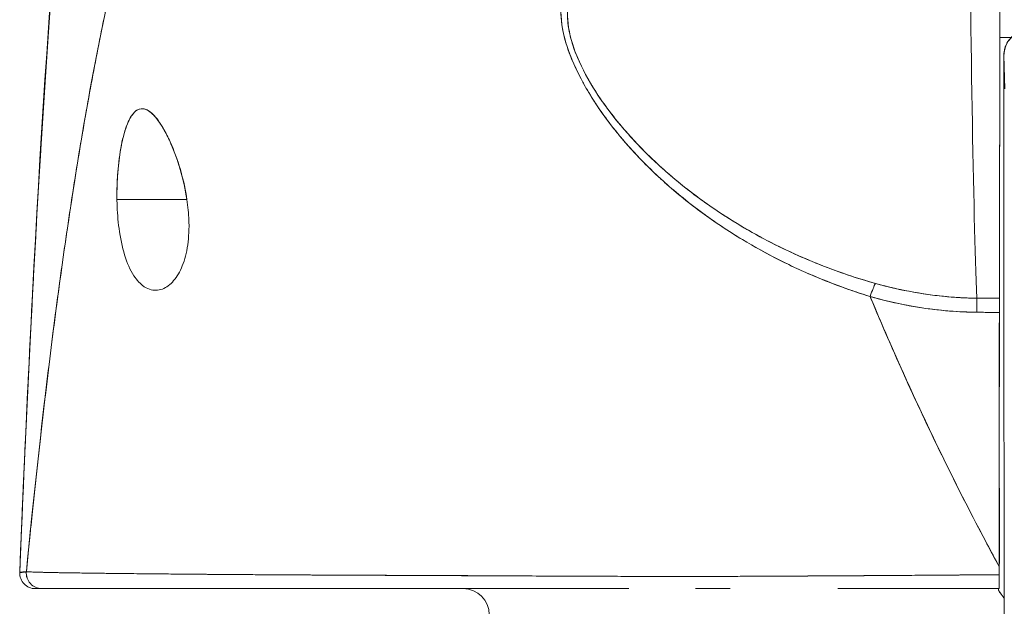
# Model space of a CAD drawing. Units: inches. Extents: x 15 to 199, y 7 to 119.
# Drawn here: x 80 to 80, y 45 to 45 of the extents above; entities that cross this region are included whole.
import ezdxf

# ---------------------------------------------------------------- set-up
doc = ezdxf.new("R2010")
doc.units = ezdxf.units.IN
doc.header["$LTSCALE"] = 12
doc.header["$MEASUREMENT"] = 0
doc.layers.add('Visible (ANSI)', color=7, linetype='Continuous', lineweight=5)

msp = doc.modelspace()

# ---------------------------------------------------------------- linework, layer by layer
at = {"layer": 'Visible (ANSI)'}
for p, q in [((80.3651, 45.13443), (80.37373, 45.13443)), ((80.37373, 45.13443), (80.3651, 45.13443)), ((80.36821, 45.12066), (80.36896, 45.09544)), ((80.36896, 45.09544), (80.36821, 45.12066)), ((80.1121, 45.02332), (80.1121, 45.02332)), ((79.74818, 45.01151), (79.69506, 45.01151)), ((80.13176, 45.00709), (80.13176, 45.00705)), ((80.13176, 45.00705), (80.13176, 45.00709)), ((80.13176, 45.00705), (80.13176, 45.00709)), ((80.32362, 44.93792), (80.32362, 44.93792)), ((80.34777, 44.93657), (80.3648, 44.93657)), ((80.36406, 44.93654), (80.36406, 44.93657)), ((80.36406, 44.93657), (80.36406, 44.93654)), ((80.36817, 44.94213), (80.36824, 44.94219)), ((80.36824, 44.94219), (80.36817, 44.94213)), ((80.36839, 44.72234), (80.36811, 44.93287)), ((80.36811, 44.93287), (80.36839, 44.72234)), ((79.69174, 44.72779), (79.69174, 44.72779)), ((79.6918, 44.72779), (79.6918, 44.72779)), ((79.6918, 44.72779), (79.6918, 44.72779)), ((79.99143, 44.72592), (79.99143, 44.72594)), ((79.99277, 44.72591), (79.99277, 44.72593)), ((80.00895, 44.72585), (80.00895, 44.72584)), ((80.12429, 44.7255), (80.12429, 44.72551)), ((80.13173, 44.7255), (80.13173, 44.72551)), ((80.13173, 44.72551), (80.13173, 44.7255)), ((80.13214, 44.72551), (80.13214, 44.7255)), ((80.36839, 44.72234), (80.36839, 44.72232)), ((79.63305, 44.71623), (79.63806, 44.71623)), ((79.63806, 44.71623), (79.63305, 44.71623)), ((79.6939, 44.71623), (79.63806, 44.71623)), ((79.63806, 44.71623), (79.84945, 44.71623)), ((79.9589, 44.71623), (79.84947, 44.71623)), ((79.95889, 44.71623), (80.08352, 44.71623)), ((80.16046, 44.71623), (80.13406, 44.71623)), ((80.36467, 44.71623), (80.24209, 44.71623))]:
    msp.add_line(p, q, dxfattribs=at)
for centre, radius, start, end in [((79.63305, 44.72804), 0.01181, 177.72416, 270), ((79.63305, 44.72804), 0.01181, 177.72416, 269.99999), ((79.95791, 44.69655), 0.01969, 0, 90)]:
    msp.add_arc(centre, radius, start, end, dxfattribs=at)
for centre, major_axis, ratio, start_param, end_param in [((80.35192, 45.44136), (0, 0.55118), 0.018727, 1.83929, 2.7281), ((80.35192, 45.44136), (0, -0.55118), 0.018727, 4.980883, 5.869693), ((80.36452, 45.44136), (0, -0.55118), 0.001274, 0.413203, 1.302712), ((80.3879, 45.12066), (-0.01968, -0.00059), 0.999084, 4.68263, 6.253426), ((80.3879, 45.12066), (-0.01968, -0.00059), 0.999084, 4.68263, 6.253426), ((80.36821, 45.01151), (0, 0.10925), 0.001274, 6.24039, 8.65741), ((80.36821, 45.01151), (0, 0.07382), 0.001274, 5.934696, 9.076289), ((80.36821, 45.01151), (0, -0.07382), 0.001274, 5.934696, 9.076289), ((80.26675, 44.92987), (-0.00536, -0.01935), 0.116953, 3.554214, 4.316274), ((80.26675, 44.92987), (0.00536, 0.01935), 0.116953, 0.41262, 1.17468), ((80.34762, 44.91825), (-0.00022, -0.02008), 0.005707, 3.555015, 4.318812), ((80.34762, 44.91825), (0.00022, 0.02008), 0.005707, 0.413428, 1.177229), ((80.36546, 46.37676), (-1.53269, -0.00533), 0.939659, 1.555985, 1.567098), ((80.36481, 44.91815), (0, 0.02008), 0.001272, 0.413091, 1.177332), ((80.36544, 46.25114), (1.43418, 0.0044), 0.924066, 4.697116, 4.709105), ((79.63806, 44.72804), (0, -0.01181), 0.999958, 4.618394, 6.283185), ((79.63806, 44.72804), (-0.00111, -0.01176), 0.999959, 4.712389, 6.37718), ((80.36471, 44.72804), (0, -0.01181), 0.001261, 6.283181, 7.752081), ((80.36475, 44.71776), (-0.00001, -0.12692), 0.000199, 4.592628, 4.640753), ((80.3683, 44.6515), (0, -0.09843), 0.001274, 1.347882, 2.374224), ((80.36407, 44.69546), (0, 0.02078), 0.001274, 6.283104, 6.544704)]:
    msp.add_ellipse(centre, major_axis=major_axis, ratio=ratio, start_param=start_param, end_param=end_param, dxfattribs=at)
for points, knots in [([(79.62124, 44.72852), (79.63053, 44.95776), (79.64274, 45.17647), (79.66994, 45.44711), (79.67926, 45.52286), (79.69122, 45.59459)], [0, 0, 0, 0, 1.850892, 1.850892, 2.628358, 2.628358, 2.628358, 2.628358]), ([(79.62125, 44.72851), (79.62331, 44.77933), (79.62547, 44.82813), (79.62773, 44.87491), (79.62999, 44.92168), (79.63236, 44.96644), (79.63482, 45.00919), (79.63729, 45.05194), (79.63985, 45.09269), (79.64252, 45.13146), (79.64519, 45.17023), (79.64796, 45.20703), (79.65082, 45.24192), (79.65369, 45.27681), (79.65666, 45.30978), (79.65973, 45.34091), (79.6628, 45.37204), (79.66597, 45.40132), (79.66924, 45.42883), (79.67251, 45.45635), (79.67588, 45.4821), (79.67935, 45.50617), (79.68282, 45.53025), (79.68639, 45.55264), (79.69006, 45.57346), (79.69055, 45.57628), (79.69105, 45.57907), (79.69155, 45.58183)], [0, 0, 0, 0, 0.122921, 0.122921, 0.122921, 0.245842, 0.245842, 0.245842, 0.368763, 0.368763, 0.368763, 0.491684, 0.491684, 0.491684, 0.614605, 0.614605, 0.614605, 0.737526, 0.737526, 0.737526, 0.860447, 0.860447, 0.860447, 0.983368, 0.983368, 0.983368, 1, 1, 1, 1]), ([(79.69155, 45.58183), (79.68773, 45.56074), (79.68401, 45.53797), (79.6804, 45.51343), (79.6768, 45.48888), (79.67329, 45.46255), (79.6699, 45.43434), (79.6665, 45.40613), (79.66322, 45.37604), (79.66003, 45.34398), (79.65685, 45.31191), (79.65378, 45.27788), (79.65081, 45.2418), (79.64785, 45.20571), (79.64499, 45.16758), (79.64224, 45.12734), (79.63949, 45.0871), (79.63684, 45.04475), (79.63431, 45.00025), (79.63177, 44.95575), (79.62935, 44.90911), (79.62703, 44.8603), (79.62502, 44.81799), (79.62309, 44.77406), (79.62125, 44.72851)], [0, 0, 0, 0, 0.127116, 0.127116, 0.127116, 0.254233, 0.254233, 0.254233, 0.381349, 0.381349, 0.381349, 0.508466, 0.508466, 0.508466, 0.635582, 0.635582, 0.635582, 0.762699, 0.762699, 0.762699, 0.889815, 0.889815, 0.889815, 1, 1, 1, 1]), ([(79.7977, 45.4311), (79.79291, 45.42654), (79.78819, 45.42141), (79.78354, 45.41568), (79.77889, 45.40994), (79.77431, 45.40361), (79.7698, 45.39665), (79.7653, 45.38968), (79.76086, 45.3821), (79.7565, 45.37386), (79.75214, 45.36562), (79.74785, 45.35673), (79.74363, 45.34718), (79.73942, 45.33762), (79.73527, 45.32739), (79.7312, 45.31648), (79.72712, 45.30556), (79.72312, 45.29396), (79.71919, 45.28165), (79.71526, 45.26934), (79.7114, 45.25632), (79.70762, 45.24258), (79.70383, 45.22885), (79.70012, 45.21439), (79.69648, 45.19921), (79.69284, 45.18403), (79.68927, 45.16811), (79.68577, 45.15146), (79.68227, 45.13481), (79.67885, 45.11742), (79.6755, 45.09929), (79.67215, 45.08117), (79.66887, 45.0623), (79.66566, 45.04269), (79.66245, 45.02308), (79.65932, 45.00274), (79.65626, 44.98166), (79.65319, 44.96058), (79.6502, 44.93877), (79.64729, 44.91623), (79.64437, 44.8937), (79.64153, 44.87044), (79.63875, 44.84647), (79.63598, 44.82251), (79.63328, 44.79784), (79.63066, 44.77249), (79.62918, 44.75825), (79.62773, 44.74381), (79.6263, 44.72915)], [0, 0, 0, 0, 0.06426, 0.06426, 0.06426, 0.128523, 0.128523, 0.128523, 0.192785, 0.192785, 0.192785, 0.257047, 0.257047, 0.257047, 0.321309, 0.321309, 0.321309, 0.385571, 0.385571, 0.385571, 0.449834, 0.449834, 0.449834, 0.514096, 0.514096, 0.514096, 0.578358, 0.578358, 0.578358, 0.64262, 0.64262, 0.64262, 0.706882, 0.706882, 0.706882, 0.771145, 0.771145, 0.771145, 0.835407, 0.835407, 0.835407, 0.899669, 0.899669, 0.899669, 0.963931, 0.963931, 0.963931, 1, 1, 1, 1]), ([(79.6263, 44.72915), (79.63125, 44.77995), (79.63648, 44.82821), (79.64198, 44.87377), (79.64748, 44.91932), (79.65325, 44.96218), (79.6593, 45.00224), (79.66535, 45.04231), (79.67168, 45.07958), (79.67827, 45.11406), (79.68487, 45.14853), (79.69174, 45.1802), (79.69889, 45.20912), (79.70603, 45.23803), (79.71345, 45.26419), (79.72114, 45.28768), (79.72883, 45.31118), (79.7368, 45.33201), (79.74503, 45.35032), (79.75327, 45.36862), (79.76178, 45.38439), (79.77056, 45.3978), (79.77933, 45.4112), (79.78838, 45.42224), (79.7977, 45.4311)], [0, 0, 0, 0, 0.125007, 0.125007, 0.125007, 0.250015, 0.250015, 0.250015, 0.375022, 0.375022, 0.375022, 0.50003, 0.50003, 0.50003, 0.625037, 0.625037, 0.625037, 0.750045, 0.750045, 0.750045, 0.875052, 0.875052, 0.875052, 1, 1, 1, 1]), ([(80.3652, 45.29536), (80.36519, 45.26379), (80.36517, 45.23345), (80.36515, 45.20404), (80.36514, 45.17464), (80.36511, 45.14617), (80.36509, 45.1195), (80.36507, 45.09284), (80.36504, 45.06798), (80.36501, 45.04517), (80.36498, 45.02236), (80.36495, 45.0016), (80.36491, 44.98343), (80.36488, 44.96526), (80.36484, 44.9497), (80.3648, 44.93654)], [0, 0, 0, 0, 0.2, 0.2, 0.2, 0.4, 0.4, 0.4, 0.6, 0.6, 0.6, 0.8, 0.8, 0.8, 1, 1, 1, 1]), ([(80.03538, 45.17558), (80.03285, 45.16923), (80.03172, 45.16204), (80.03194, 45.1539), (80.03215, 45.14576), (80.03372, 45.13666), (80.03699, 45.12678), (80.03713, 45.12634), (80.03728, 45.1259), (80.03743, 45.12546), (80.0407, 45.11595), (80.04551, 45.10573), (80.05171, 45.0951), (80.05254, 45.09368), (80.05339, 45.09226), (80.05427, 45.09082), (80.0596, 45.08212), (80.06586, 45.07317), (80.0731, 45.06411), (80.07402, 45.06297), (80.07495, 45.06182), (80.07589, 45.06068), (80.07763, 45.05857), (80.07941, 45.05646), (80.08125, 45.05435), (80.08965, 45.0447), (80.09917, 45.03497), (80.10978, 45.02539), (80.1101, 45.02511), (80.11042, 45.02482), (80.11073, 45.02454), (80.11986, 45.01636), (80.12978, 45.00828), (80.14074, 45.00034), (80.14134, 44.9999), (80.14194, 44.99947), (80.14254, 44.99904), (80.14628, 44.99636), (80.15013, 44.99371), (80.1541, 44.99107), (80.15918, 44.98769), (80.16447, 44.98434), (80.16991, 44.98106), (80.17876, 44.97572), (80.18801, 44.97058), (80.19744, 44.96579), (80.20139, 44.96379), (80.20538, 44.96185), (80.20937, 44.95998), (80.21386, 44.95789), (80.21837, 44.95589), (80.22287, 44.95398), (80.23779, 44.94766), (80.25269, 44.94237), (80.26673, 44.93791)], [0, 0, 0, 0, 0.125, 0.125, 0.125, 0.25, 0.25, 0.25, 0.255535, 0.255535, 0.255535, 0.375, 0.375, 0.375, 0.39094, 0.39094, 0.39094, 0.487767, 0.487767, 0.487767, 0.5, 0.5, 0.5, 0.522422, 0.522422, 0.522422, 0.625, 0.625, 0.625, 0.628055, 0.628055, 0.628055, 0.715688, 0.715688, 0.715688, 0.720466, 0.720466, 0.720466, 0.75, 0.75, 0.75, 0.787783, 0.787783, 0.787783, 0.849243, 0.849243, 0.849243, 0.875, 0.875, 0.875, 0.903965, 0.903965, 0.903965, 1, 1, 1, 1]), ([(80.03538, 45.17558), (80.03328, 45.16967), (80.03208, 45.16311), (80.03196, 45.15614), (80.03194, 45.15491), (80.03195, 45.15366), (80.03199, 45.15241), (80.03224, 45.14521), (80.0336, 45.13765), (80.03609, 45.12956), (80.03648, 45.12828), (80.03691, 45.12697), (80.03736, 45.12565), (80.03989, 45.11835), (80.0433, 45.11059), (80.04757, 45.10254), (80.0489, 45.10002), (80.05032, 45.09748), (80.05183, 45.0949), (80.05519, 45.08915), (80.05897, 45.08328), (80.06317, 45.07734), (80.06685, 45.07212), (80.07085, 45.06684), (80.07519, 45.06153), (80.07733, 45.05891), (80.07956, 45.05628), (80.08187, 45.05364), (80.08906, 45.04542), (80.09706, 45.03715), (80.10591, 45.02894), (80.1065, 45.02839), (80.10709, 45.02784), (80.10769, 45.02729), (80.11627, 45.01944), (80.12562, 45.01166), (80.13577, 45.00404), (80.14034, 45.00061), (80.14507, 44.99721), (80.14997, 44.99386), (80.15524, 44.99025), (80.16069, 44.9867), (80.16634, 44.98321), (80.17528, 44.9777), (80.18472, 44.97234), (80.19469, 44.9672), (80.19732, 44.96585), (80.19999, 44.96451), (80.20269, 44.96318), (80.20857, 44.96031), (80.21462, 44.95751), (80.22084, 44.95481), (80.2286, 44.95145), (80.23663, 44.94823), (80.24492, 44.94521), (80.252, 44.94263), (80.25927, 44.94018), (80.26673, 44.93791)], [0, 0, 0, 0, 0.106229, 0.106229, 0.106229, 0.125, 0.125, 0.125, 0.232823, 0.232823, 0.232823, 0.25, 0.25, 0.25, 0.345204, 0.345204, 0.345204, 0.375, 0.375, 0.375, 0.441581, 0.441581, 0.441581, 0.5, 0.5, 0.5, 0.528868, 0.528868, 0.528868, 0.618969, 0.618969, 0.618969, 0.625, 0.625, 0.625, 0.711204, 0.711204, 0.711204, 0.75, 0.75, 0.75, 0.791698, 0.791698, 0.791698, 0.857612, 0.857612, 0.857612, 0.875, 0.875, 0.875, 0.912763, 0.912763, 0.912763, 0.959824, 0.959824, 0.959824, 1, 1, 1, 1]), ([(80.27075, 44.94784), (80.26353, 44.94986), (80.25637, 44.95207), (80.24926, 44.95447), (80.24126, 44.95718), (80.23333, 44.96012), (80.2255, 44.96329), (80.21676, 44.96684), (80.20814, 44.97067), (80.19966, 44.97479), (80.19457, 44.97726), (80.18953, 44.97984), (80.18455, 44.98251), (80.1802, 44.98485), (80.17589, 44.98726), (80.17164, 44.98975), (80.16123, 44.99583), (80.15112, 45.00236), (80.14136, 45.00933), (80.13104, 45.01668), (80.12111, 45.02452), (80.11164, 45.03283), (80.11074, 45.03362), (80.10984, 45.03442), (80.10894, 45.03522), (80.10142, 45.04195), (80.09425, 45.04896), (80.0875, 45.05623), (80.08074, 45.06351), (80.07439, 45.07104), (80.06856, 45.0788), (80.06267, 45.08662), (80.05731, 45.09467), (80.05271, 45.10285), (80.05262, 45.10302), (80.05253, 45.10318), (80.05244, 45.10334), (80.04777, 45.11172), (80.04381, 45.12025), (80.04109, 45.12859), (80.03983, 45.13247), (80.03885, 45.1363), (80.03815, 45.14004), (80.03728, 45.14477), (80.03686, 45.14938), (80.03695, 45.15378), (80.03708, 45.16038), (80.03835, 45.16651), (80.04054, 45.17206)], [0, 0, 0, 0, 0.060401, 0.060401, 0.060401, 0.128439, 0.128439, 0.128439, 0.204371, 0.204371, 0.204371, 0.25, 0.25, 0.25, 0.289854, 0.289854, 0.289854, 0.38726, 0.38726, 0.38726, 0.490155, 0.490155, 0.490155, 0.5, 0.5, 0.5, 0.582487, 0.582487, 0.582487, 0.665027, 0.665027, 0.665027, 0.748353, 0.748353, 0.748353, 0.75, 0.75, 0.75, 0.835339, 0.835339, 0.835339, 0.875, 0.875, 0.875, 0.925032, 0.925032, 0.925032, 1, 1, 1, 1]), ([(80.27075, 44.94784), (80.25729, 44.95156), (80.24334, 44.95621), (80.22867, 44.96203), (80.214, 44.96785), (80.19862, 44.97488), (80.1831, 44.98329), (80.16758, 44.9917), (80.15196, 45.00155), (80.13812, 45.01162), (80.12428, 45.02168), (80.11219, 45.0319), (80.10146, 45.04215), (80.09074, 45.0524), (80.08139, 45.06268), (80.0733, 45.07281), (80.06521, 45.08293), (80.05838, 45.09292), (80.05291, 45.1025), (80.04744, 45.11209), (80.04334, 45.12128), (80.0407, 45.1298), (80.03807, 45.13833), (80.03692, 45.14619), (80.03693, 45.15326), (80.03694, 45.16034), (80.03811, 45.16662), (80.04054, 45.17206)], [0, 0, 0, 0, 0.111111, 0.111111, 0.111111, 0.222222, 0.222222, 0.222222, 0.333333, 0.333333, 0.333333, 0.444444, 0.444444, 0.444444, 0.555556, 0.555556, 0.555556, 0.666667, 0.666667, 0.666667, 0.777778, 0.777778, 0.777778, 0.888889, 0.888889, 0.888889, 1, 1, 1, 1]), ([(80.36811, 44.93287), (80.3681, 44.94108), (80.36809, 44.95081), (80.36808, 44.97161), (80.36807, 44.98292), (80.36807, 45.00585), (80.36807, 45.01776), (80.36807, 45.04067), (80.36808, 45.05196), (80.36809, 45.07253), (80.3681, 45.08206), (80.36812, 45.0982), (80.36813, 45.105), (80.36816, 45.11509), (80.36817, 45.11843), (80.36819, 45.12046), (80.3682, 45.12072), (80.36821, 45.12124), (80.36821, 45.12138), (80.36824, 45.12191), (80.36825, 45.12204), (80.36827, 45.1224), (80.36829, 45.12263), (80.36838, 45.1234), (80.36846, 45.12399), (80.36869, 45.12513), (80.36883, 45.1257), (80.36938, 45.12759), (80.36991, 45.12889), (80.37152, 45.13186), (80.37274, 45.13349), (80.37567, 45.13633), (80.37743, 45.13756), (80.38119, 45.13939), (80.38324, 45.14), (80.38617, 45.14039), (80.38703, 45.14044), (80.38789, 45.14044)], [0.000095, 0.000095, 0.000095, 0.000095, 0.0901149, 0.0901149, 0.178562, 0.178562, 0.2670329, 0.2670329, 0.3554952, 0.3554952, 0.4439649, 0.4439649, 0.5324672, 0.5324672, 0.6211026, 0.6211026, 0.6422287, 0.6422287, 0.6501792, 0.6501792, 0.6522795, 0.6522795, 0.6545394, 0.6545394, 0.659093, 0.659093, 0.6635504, 0.6635504, 0.6741451, 0.6741451, 0.6893195, 0.6893195, 0.7052428, 0.7052428, 0.7211743, 0.7211743, 0.727735, 0.727735, 0.727735, 0.727735]), ([(80.36821, 45.12066), (80.3682, 45.12099), (80.36819, 45.12046), (80.36818, 45.11906), (80.36817, 45.11766), (80.36816, 45.11538), (80.36815, 45.11229), (80.36814, 45.1092), (80.36813, 45.1053), (80.36813, 45.10067), (80.36812, 45.09605), (80.36811, 45.0907), (80.3681, 45.08476), (80.3681, 45.07882), (80.36809, 45.07229), (80.36809, 45.06532), (80.36808, 45.05835), (80.36808, 45.05095), (80.36807, 45.04329), (80.36807, 45.03563), (80.36807, 45.02771), (80.36807, 45.01973), (80.36807, 45.01174), (80.36807, 45.00369), (80.36807, 44.99577), (80.36807, 44.98786), (80.36807, 44.98007), (80.36808, 44.97258), (80.36808, 44.9651), (80.36808, 44.95791), (80.36809, 44.95127), (80.3681, 44.94463), (80.3681, 44.93852), (80.36811, 44.93287)], [0, 0, 0, 0, 0.090909, 0.090909, 0.090909, 0.181818, 0.181818, 0.181818, 0.272727, 0.272727, 0.272727, 0.363636, 0.363636, 0.363636, 0.454545, 0.454545, 0.454545, 0.545455, 0.545455, 0.545455, 0.636364, 0.636364, 0.636364, 0.727273, 0.727273, 0.727273, 0.818182, 0.818182, 0.818182, 0.909091, 0.909091, 0.909091, 1, 1, 1, 1]), ([(80.36817, 44.94213), (80.36817, 44.94414), (80.36816, 44.94675), (80.36815, 44.95002), (80.36815, 44.95329), (80.36814, 44.95721), (80.36814, 44.96162), (80.36813, 44.96602), (80.36813, 44.97091), (80.36812, 44.97614), (80.36812, 44.98137), (80.36812, 44.98695), (80.36812, 44.99271), (80.36811, 44.99848), (80.36811, 45.00443), (80.36811, 45.01039), (80.36811, 45.01635), (80.36811, 45.02232), (80.36811, 45.02813), (80.36812, 45.03394), (80.36812, 45.03958), (80.36812, 45.0449), (80.36813, 45.05022), (80.36813, 45.0552), (80.36814, 45.05972), (80.36814, 45.06423), (80.36815, 45.06827), (80.36815, 45.07172), (80.36816, 45.07517), (80.36817, 45.07802), (80.36817, 45.08021), (80.36818, 45.08239), (80.36819, 45.0839), (80.36819, 45.08468), (80.3682, 45.08546), (80.36821, 45.08552), (80.36822, 45.08488), (80.36822, 45.08424), (80.36823, 45.08292), (80.36824, 45.08089)], [0, 0, 0, 0, 0.076923, 0.076923, 0.076923, 0.153846, 0.153846, 0.153846, 0.230769, 0.230769, 0.230769, 0.307692, 0.307692, 0.307692, 0.384615, 0.384615, 0.384615, 0.461538, 0.461538, 0.461538, 0.538462, 0.538462, 0.538462, 0.615385, 0.615385, 0.615385, 0.692308, 0.692308, 0.692308, 0.769231, 0.769231, 0.769231, 0.846154, 0.846154, 0.846154, 0.923077, 0.923077, 0.923077, 1, 1, 1, 1]), ([(79.74818, 45.01151), (79.74716, 45.01862), (79.74564, 45.02546), (79.74367, 45.03237), (79.74169, 45.03928), (79.73927, 45.04626), (79.73665, 45.05245), (79.73506, 45.05621), (79.7334, 45.05967), (79.73173, 45.06276), (79.73064, 45.06478), (79.72955, 45.06664), (79.72846, 45.06833), (79.72572, 45.07261), (79.72303, 45.07576), (79.72052, 45.07775), (79.71801, 45.07973), (79.71567, 45.08056), (79.71351, 45.08038), (79.71176, 45.08023), (79.71011, 45.07941), (79.70857, 45.07795), (79.70821, 45.07761), (79.70786, 45.07724), (79.70752, 45.07684), (79.70567, 45.07467), (79.70396, 45.07155), (79.70241, 45.06741), (79.70085, 45.06328), (79.69945, 45.05813), (79.69831, 45.05216), (79.69815, 45.05133), (79.698, 45.05049), (79.69785, 45.04963), (79.69693, 45.04431), (79.6962, 45.03845), (79.69572, 45.03253), (79.69516, 45.02567), (79.69492, 45.01872), (79.69506, 45.01151)], [0, 0, 0, 0, 0.1, 0.1, 0.1, 0.2, 0.2, 0.2, 0.260567, 0.260567, 0.260567, 0.3, 0.3, 0.3, 0.4, 0.4, 0.4, 0.5, 0.5, 0.5, 0.581302, 0.581302, 0.581302, 0.6, 0.6, 0.6, 0.7, 0.7, 0.7, 0.8, 0.8, 0.8, 0.81386, 0.81386, 0.81386, 0.9, 0.9, 0.9, 1, 1, 1, 1]), ([(79.74818, 45.01151), (79.74694, 45.01906), (79.74529, 45.02677), (79.74313, 45.03423), (79.74097, 45.0417), (79.73829, 45.0489), (79.73543, 45.05522), (79.73258, 45.06154), (79.72955, 45.06699), (79.72657, 45.07112), (79.72358, 45.07526), (79.72064, 45.07809), (79.71787, 45.07945), (79.7151, 45.08081), (79.7125, 45.08071), (79.71013, 45.07918), (79.70776, 45.07766), (79.70561, 45.07471), (79.70372, 45.07058), (79.70183, 45.06644), (79.7002, 45.06113), (79.69888, 45.05497), (79.69755, 45.04881), (79.69653, 45.04181), (79.69588, 45.03442), (79.69523, 45.02703), (79.69497, 45.01924), (79.69506, 45.01151)], [0, 0, 0, 0, 0.111111, 0.111111, 0.111111, 0.222222, 0.222222, 0.222222, 0.333333, 0.333333, 0.333333, 0.444444, 0.444444, 0.444444, 0.555556, 0.555556, 0.555556, 0.666667, 0.666667, 0.666667, 0.777778, 0.777778, 0.777778, 0.888889, 0.888889, 0.888889, 1, 1, 1, 1]), ([(80.36824, 45.08089), (80.36825, 45.07887), (80.36825, 45.07626), (80.36826, 45.07299), (80.36826, 45.06972), (80.36827, 45.0658), (80.36828, 45.0614), (80.36828, 45.05699), (80.36829, 45.05211), (80.36829, 45.04687), (80.36829, 45.04164), (80.3683, 45.03607), (80.3683, 45.0303), (80.3683, 45.02454), (80.3683, 45.01859), (80.3683, 45.01263), (80.3683, 45.00666), (80.3683, 45.00069), (80.3683, 44.99489), (80.3683, 44.98908), (80.36829, 44.98343), (80.36829, 44.97812), (80.36829, 44.9728), (80.36828, 44.96781), (80.36828, 44.9633), (80.36827, 44.95878), (80.36827, 44.95474), (80.36826, 44.95129), (80.36825, 44.94785), (80.36825, 44.94499), (80.36824, 44.94281), (80.36823, 44.94063), (80.36823, 44.93912), (80.36822, 44.93833), (80.36821, 44.93755), (80.3682, 44.9375), (80.3682, 44.93814), (80.36819, 44.93877), (80.36818, 44.9401), (80.36817, 44.94213)], [0, 0, 0, 0, 0.076923, 0.076923, 0.076923, 0.153846, 0.153846, 0.153846, 0.230769, 0.230769, 0.230769, 0.307692, 0.307692, 0.307692, 0.384615, 0.384615, 0.384615, 0.461538, 0.461538, 0.461538, 0.538462, 0.538462, 0.538462, 0.615385, 0.615385, 0.615385, 0.692308, 0.692308, 0.692308, 0.769231, 0.769231, 0.769231, 0.846154, 0.846154, 0.846154, 0.923077, 0.923077, 0.923077, 1, 1, 1, 1]), ([(79.69506, 45.01151), (79.69507, 45.01065), (79.69509, 45.0098), (79.69512, 45.00895), (79.6953, 45.00226), (79.69579, 44.99582), (79.69663, 44.98954), (79.69758, 44.98247), (79.69898, 44.9756), (79.70087, 44.96948), (79.70275, 44.96336), (79.7051, 44.95799), (79.70789, 44.95372), (79.70903, 44.95198), (79.71024, 44.95042), (79.7115, 44.94906), (79.71333, 44.94709), (79.71526, 44.94555), (79.71723, 44.94448), (79.72055, 44.94268), (79.72395, 44.94225), (79.72716, 44.94289), (79.73037, 44.94354), (79.73338, 44.94527), (79.7361, 44.94784), (79.73881, 44.95042), (79.74122, 44.95384), (79.74324, 44.95799), (79.74525, 44.96214), (79.74688, 44.967), (79.748, 44.97266), (79.74912, 44.97832), (79.74972, 44.98477), (79.74974, 44.99131), (79.74975, 44.99277), (79.74972, 44.99424), (79.74967, 44.99572), (79.74949, 45.00084), (79.74897, 45.00606), (79.74818, 45.01151)], [0, 0, 0, 0, 0.011257, 0.011257, 0.011257, 0.1, 0.1, 0.1, 0.2, 0.2, 0.2, 0.3, 0.3, 0.3, 0.340774, 0.340774, 0.340774, 0.4, 0.4, 0.4, 0.5, 0.5, 0.5, 0.6, 0.6, 0.6, 0.7, 0.7, 0.7, 0.8, 0.8, 0.8, 0.9, 0.9, 0.9, 0.92235, 0.92235, 0.92235, 1, 1, 1, 1]), ([(80.34777, 44.93663), (80.34124, 44.9367), (80.33472, 44.937), (80.32821, 44.93752), (80.3187, 44.93827), (80.30923, 44.93951), (80.29985, 44.94118), (80.29004, 44.94293), (80.28032, 44.94517), (80.27075, 44.94784)], [0, 0, 0, 0, 0.250608, 0.250608, 0.250608, 0.616926, 0.616926, 0.616926, 1, 1, 1, 1]), ([(80.34777, 44.93663), (80.3392, 44.93672), (80.3309, 44.93718), (80.32232, 44.93805), (80.31374, 44.93891), (80.30489, 44.9402), (80.29627, 44.94184), (80.28765, 44.94348), (80.27925, 44.94544), (80.27075, 44.94784)], [0, 0, 0, 0, 0.333333, 0.333333, 0.333333, 0.666667, 0.666667, 0.666667, 1, 1, 1, 1]), ([(80.36473, 44.73292), (80.34569, 44.76791), (80.328, 44.80275), (80.31167, 44.83706), (80.29533, 44.87136), (80.28035, 44.90511), (80.26673, 44.93791)], [0, 0, 0, 0, 0.5, 0.5, 0.5, 1, 1, 1, 1]), ([(80.26673, 44.93791), (80.27459, 44.93557), (80.28305, 44.93357), (80.2917, 44.93185), (80.29998, 44.93021), (80.30843, 44.92882), (80.31734, 44.92783), (80.31773, 44.92779), (80.31812, 44.92774), (80.31851, 44.9277), (80.32785, 44.9267), (80.3377, 44.92614), (80.3476, 44.92595)], [0, 0, 0, 0, 0.333333, 0.333333, 0.333333, 0.652656, 0.652656, 0.652656, 0.666667, 0.666667, 0.666667, 1, 1, 1, 1]), ([(80.26673, 44.93791), (80.26693, 44.93743), (80.26713, 44.93694), (80.26733, 44.93646), (80.27562, 44.91655), (80.28441, 44.89629), (80.29369, 44.87577), (80.30298, 44.85525), (80.31276, 44.83447), (80.32304, 44.81353), (80.33332, 44.79258), (80.3441, 44.77147), (80.35538, 44.75029), (80.35846, 44.7445), (80.36157, 44.73871), (80.36473, 44.73292)], [0, 0, 0, 0, 0.007361, 0.007361, 0.007361, 0.310645, 0.310645, 0.310645, 0.613929, 0.613929, 0.613929, 0.917213, 0.917213, 0.917213, 1, 1, 1, 1]), ([(80.26673, 44.93791), (80.27582, 44.93532), (80.28493, 44.93315), (80.29397, 44.93141), (80.29505, 44.9312), (80.29614, 44.931), (80.29722, 44.9308), (80.30516, 44.92936), (80.31306, 44.92824), (80.32093, 44.92745), (80.32296, 44.92724), (80.32499, 44.92706), (80.32702, 44.92689), (80.33392, 44.92633), (80.34079, 44.92602), (80.3476, 44.92595)], [0, 0, 0, 0, 0.333333, 0.333333, 0.333333, 0.373396, 0.373396, 0.373396, 0.666667, 0.666667, 0.666667, 0.742468, 0.742468, 0.742468, 1, 1, 1, 1]), ([(80.3648, 44.93654), (80.3648, 44.93584), (80.3648, 44.93497), (80.3648, 44.93394), (80.3648, 44.93291), (80.36479, 44.93173), (80.36479, 44.93038), (80.36479, 44.92903), (80.36479, 44.92752), (80.36479, 44.92585)], [0, 0, 0, 0, 0.333333, 0.333333, 0.333333, 0.666667, 0.666667, 0.666667, 1, 1, 1, 1]), ([(80.3476, 44.92595), (80.35209, 44.9259), (80.35659, 44.92587), (80.36108, 44.92586), (80.36232, 44.92585), (80.36355, 44.92585), (80.36479, 44.92585)], [0, 0, 0, 0, 0.784452, 0.784452, 0.784452, 1, 1, 1, 1]), ([(80.36479, 44.92585), (80.36476, 44.91756), (80.36474, 44.9092), (80.36474, 44.90078), (80.36474, 44.88837), (80.36476, 44.87583), (80.36476, 44.86319), (80.36476, 44.8549), (80.36474, 44.84655), (80.36473, 44.83817), (80.36472, 44.82967), (80.36471, 44.82113), (80.36472, 44.81255), (80.36472, 44.80795), (80.36473, 44.80334), (80.36474, 44.79872), (80.3648, 44.77696), (80.36498, 44.75496), (80.36473, 44.73292)], [0, 0, 0, 0, 0.134783, 0.134783, 0.134783, 0.333333, 0.333333, 0.333333, 0.463685, 0.463685, 0.463685, 0.595856, 0.595856, 0.595856, 0.666667, 0.666667, 0.666667, 1, 1, 1, 1]), ([(80.36479, 44.92585), (80.36478, 44.90529), (80.36477, 44.88443), (80.36476, 44.86322), (80.36475, 44.84201), (80.36474, 44.82046), (80.36474, 44.79872), (80.36473, 44.77699), (80.36473, 44.75507), (80.36473, 44.73292)], [0, 0, 0, 0, 0.333333, 0.333333, 0.333333, 0.666667, 0.666667, 0.666667, 1, 1, 1, 1]), ([(79.6263, 44.72915), (79.6261, 44.72899), (79.62589, 44.72891), (79.62569, 44.72888), (79.62554, 44.72885), (79.6254, 44.72885), (79.62525, 44.72886), (79.62524, 44.72886), (79.62522, 44.72886), (79.62521, 44.72886), (79.62507, 44.72887), (79.62493, 44.72889), (79.62479, 44.7289), (79.62467, 44.72891), (79.62455, 44.72892), (79.62443, 44.72893), (79.62437, 44.72893), (79.62432, 44.72893), (79.62427, 44.72893), (79.62421, 44.72893), (79.62415, 44.72892), (79.6241, 44.72892), (79.624, 44.72891), (79.6239, 44.7289), (79.6238, 44.72889), (79.62364, 44.72886), (79.62348, 44.72881), (79.62333, 44.72877), (79.6233, 44.72876), (79.62327, 44.72875), (79.62325, 44.72874), (79.62308, 44.72869), (79.62291, 44.72863), (79.62275, 44.72859), (79.62267, 44.72857), (79.62258, 44.72855), (79.6225, 44.72854), (79.62243, 44.72853), (79.62237, 44.72852), (79.62231, 44.72852), (79.62223, 44.72853), (79.62217, 44.72854), (79.6221, 44.72856), (79.62203, 44.72858), (79.62197, 44.72861), (79.62191, 44.72864), (79.62191, 44.72864), (79.62191, 44.72864), (79.62191, 44.72864), (79.62185, 44.72868), (79.62179, 44.72872), (79.62173, 44.72876), (79.62167, 44.7288), (79.62162, 44.72884), (79.62156, 44.72886), (79.62155, 44.72887), (79.62153, 44.72887), (79.62152, 44.72887), (79.62148, 44.72888), (79.62144, 44.72887), (79.6214, 44.72883), (79.62135, 44.72878), (79.62129, 44.72868), (79.62125, 44.72851)], [0, 0, 0, 0, 0.081335, 0.081335, 0.081335, 0.142857, 0.142857, 0.142857, 0.149075, 0.149075, 0.149075, 0.208369, 0.208369, 0.208369, 0.261718, 0.261718, 0.261718, 0.285714, 0.285714, 0.285714, 0.31059, 0.31059, 0.31059, 0.356152, 0.356152, 0.356152, 0.428571, 0.428571, 0.428571, 0.441332, 0.441332, 0.441332, 0.524105, 0.524105, 0.524105, 0.571429, 0.571429, 0.571429, 0.612746, 0.612746, 0.612746, 0.661888, 0.661888, 0.661888, 0.714286, 0.714286, 0.714286, 0.715129, 0.715129, 0.715129, 0.773301, 0.773301, 0.773301, 0.837913, 0.837913, 0.837913, 0.857143, 0.857143, 0.857143, 0.911653, 0.911653, 0.911653, 1, 1, 1, 1]), ([(79.62125, 44.72851), (79.62143, 44.72853), (79.62168, 44.72855), (79.62203, 44.72859), (79.62211, 44.7286), (79.62221, 44.72861), (79.62231, 44.72862), (79.62258, 44.72865), (79.6229, 44.72869), (79.62323, 44.72873), (79.62349, 44.72877), (79.62376, 44.7288), (79.62405, 44.72884), (79.62422, 44.72887), (79.62439, 44.72889), (79.62457, 44.72892), (79.62508, 44.72899), (79.62563, 44.72907), (79.6263, 44.72915)], [0, 0, 0, 0, 0.266519, 0.266519, 0.266519, 0.333333, 0.333333, 0.333333, 0.518206, 0.518206, 0.518206, 0.666667, 0.666667, 0.666667, 0.753542, 0.753542, 0.753542, 1, 1, 1, 1]), ([(79.62184, 44.72868), (79.62176, 44.72867), (79.6217, 44.72866), (79.62163, 44.72865), (79.62142, 44.72862), (79.62129, 44.72858), (79.62126, 44.72854)], [0.97286161, 0.97286161, 0.97286161, 0.97286161, 0.97776441, 0.97776441, 0.97776441, 0.99532755, 0.99532755, 0.99532755, 0.99532755]), ([(79.6263, 44.72915), (79.6264, 44.72911), (79.6267, 44.72907), (79.6272, 44.72903), (79.62774, 44.72899), (79.62851, 44.72895), (79.6295, 44.7289), (79.63048, 44.72886), (79.63169, 44.72881), (79.63312, 44.72877), (79.63452, 44.72872), (79.63613, 44.72868), (79.63797, 44.72863), (79.63844, 44.72862), (79.63892, 44.72861), (79.63942, 44.7286), (79.64083, 44.72857), (79.64236, 44.72853), (79.64399, 44.7285), (79.64618, 44.72845), (79.64857, 44.72841), (79.65116, 44.72836), (79.65392, 44.72831), (79.6569, 44.72826), (79.66009, 44.72821), (79.6636, 44.72816), (79.66737, 44.7281), (79.6714, 44.72805), (79.67285, 44.72803), (79.67433, 44.72801), (79.67585, 44.72799), (79.67878, 44.72795), (79.68184, 44.72791), (79.68502, 44.72787), (79.69008, 44.72781), (79.69546, 44.72775), (79.70113, 44.72768), (79.70706, 44.72762), (79.71332, 44.72755), (79.7199, 44.72749), (79.72453, 44.72744), (79.72932, 44.7274), (79.73426, 44.72735), (79.73665, 44.72733), (79.73907, 44.72731), (79.74153, 44.72728), (79.74938, 44.72721), (79.75759, 44.72714), (79.76614, 44.72708), (79.77496, 44.72701), (79.78414, 44.72694), (79.79366, 44.72688), (79.79972, 44.72684), (79.80591, 44.7268), (79.81223, 44.72676), (79.81494, 44.72675), (79.81768, 44.72673), (79.82044, 44.72671), (79.8285, 44.72667), (79.83676, 44.72663), (79.84525, 44.72659), (79.85289, 44.72655), (79.86071, 44.72651), (79.86874, 44.72648), (79.87626, 44.72644), (79.88396, 44.72641), (79.89186, 44.72638), (79.89705, 44.72635), (79.90233, 44.72633), (79.9077, 44.72631), (79.91032, 44.72629), (79.91296, 44.72628), (79.91561, 44.72627), (79.92373, 44.72623), (79.93201, 44.7262), (79.94042, 44.72616), (79.94902, 44.72612), (79.95775, 44.72608), (79.96654, 44.72604), (79.97577, 44.72599), (79.98505, 44.72595), (79.99434, 44.72591), (80.00278, 44.72587), (80.01121, 44.72583), (80.0196, 44.72579), (80.02047, 44.72579), (80.02133, 44.72579), (80.0222, 44.72578), (80.03059, 44.72575), (80.03894, 44.72571), (80.04724, 44.72568), (80.05481, 44.72565), (80.06234, 44.72562), (80.06982, 44.7256), (80.07661, 44.72558), (80.08337, 44.72556), (80.09009, 44.72555), (80.09616, 44.72553), (80.10221, 44.72552), (80.10823, 44.72552), (80.11368, 44.72551), (80.11912, 44.7255), (80.12454, 44.7255), (80.12647, 44.7255), (80.1284, 44.7255), (80.13032, 44.7255), (80.1334, 44.72551), (80.13647, 44.72551), (80.13954, 44.72551), (80.14431, 44.72552), (80.14907, 44.72553), (80.15384, 44.72554), (80.15859, 44.72555), (80.16334, 44.72556), (80.16811, 44.72558), (80.17307, 44.7256), (80.17805, 44.72562), (80.18306, 44.72564), (80.18848, 44.72566), (80.19392, 44.72569), (80.19941, 44.72572), (80.20531, 44.72575), (80.21126, 44.72578), (80.21728, 44.72582), (80.22279, 44.72585), (80.22835, 44.72588), (80.23399, 44.72592), (80.23607, 44.72593), (80.23817, 44.72594), (80.24027, 44.72595), (80.24307, 44.72597), (80.24589, 44.72599), (80.24873, 44.726), (80.2531, 44.72603), (80.25752, 44.72606), (80.26197, 44.72609), (80.266, 44.72611), (80.27006, 44.72614), (80.27416, 44.72616), (80.2779, 44.72619), (80.28166, 44.72621), (80.28544, 44.72624), (80.28891, 44.72626), (80.2924, 44.72629), (80.29591, 44.72631), (80.29914, 44.72633), (80.30238, 44.72636), (80.30563, 44.72638), (80.30864, 44.7264), (80.31166, 44.72642), (80.31469, 44.72645), (80.3175, 44.72647), (80.32031, 44.72649), (80.32314, 44.72651), (80.32578, 44.72653), (80.32842, 44.72655), (80.33107, 44.72657), (80.33355, 44.72659), (80.33604, 44.72661), (80.33853, 44.72663), (80.34085, 44.72665), (80.34318, 44.72667), (80.34551, 44.72668), (80.34767, 44.7267), (80.34984, 44.72672), (80.352, 44.72674), (80.35399, 44.72675), (80.35598, 44.72677), (80.35797, 44.72679), (80.35977, 44.7268), (80.36157, 44.72682), (80.36337, 44.72683), (80.36382, 44.72683), (80.36427, 44.72684), (80.36473, 44.72684)], [0, 0, 0, 0, 0.025215, 0.025215, 0.025215, 0.052019, 0.052019, 0.052019, 0.078475, 0.078475, 0.078475, 0.104458, 0.104458, 0.104458, 0.111111, 0.111111, 0.111111, 0.130002, 0.130002, 0.130002, 0.155281, 0.155281, 0.155281, 0.182167, 0.182167, 0.182167, 0.211639, 0.211639, 0.211639, 0.222222, 0.222222, 0.222222, 0.242719, 0.242719, 0.242719, 0.275303, 0.275303, 0.275303, 0.309372, 0.309372, 0.309372, 0.333333, 0.333333, 0.333333, 0.34491, 0.34491, 0.34491, 0.381911, 0.381911, 0.381911, 0.420108, 0.420108, 0.420108, 0.444444, 0.444444, 0.444444, 0.45489, 0.45489, 0.45489, 0.485385, 0.485385, 0.485385, 0.512843, 0.512843, 0.512843, 0.5386, 0.5386, 0.5386, 0.555556, 0.555556, 0.555556, 0.563824, 0.563824, 0.563824, 0.589065, 0.589065, 0.589065, 0.614921, 0.614921, 0.614921, 0.642049, 0.642049, 0.642049, 0.666667, 0.666667, 0.666667, 0.669208, 0.669208, 0.669208, 0.693865, 0.693865, 0.693865, 0.716345, 0.716345, 0.716345, 0.736729, 0.736729, 0.736729, 0.755149, 0.755149, 0.755149, 0.771835, 0.771835, 0.771835, 0.777778, 0.777778, 0.777778, 0.787269, 0.787269, 0.787269, 0.80203, 0.80203, 0.80203, 0.816729, 0.816729, 0.816729, 0.83205, 0.83205, 0.83205, 0.848651, 0.848651, 0.848651, 0.866499, 0.866499, 0.866499, 0.882849, 0.882849, 0.882849, 0.888889, 0.888889, 0.888889, 0.896936, 0.896936, 0.896936, 0.909337, 0.909337, 0.909337, 0.920569, 0.920569, 0.920569, 0.930826, 0.930826, 0.930826, 0.940227, 0.940227, 0.940227, 0.948872, 0.948872, 0.948872, 0.956852, 0.956852, 0.956852, 0.964251, 0.964251, 0.964251, 0.971144, 0.971144, 0.971144, 0.977589, 0.977589, 0.977589, 0.983597, 0.983597, 0.983597, 0.989157, 0.989157, 0.989157, 0.994249, 0.994249, 0.994249, 0.998848, 0.998848, 0.998848, 1, 1, 1, 1]), ([(80.36473, 44.72684), (80.35577, 44.72675), (80.34528, 44.72666), (80.33419, 44.72658), (80.32875, 44.72654), (80.32316, 44.7265), (80.31754, 44.72646), (80.31593, 44.72645), (80.31431, 44.72644), (80.31269, 44.72642), (80.3047, 44.72637), (80.29662, 44.72631), (80.28839, 44.72626), (80.28063, 44.7262), (80.27273, 44.72615), (80.2646, 44.7261), (80.26357, 44.72609), (80.26254, 44.72608), (80.26151, 44.72608), (80.25207, 44.72602), (80.24236, 44.72596), (80.23239, 44.72591), (80.22381, 44.72586), (80.21504, 44.72581), (80.20612, 44.72577), (80.20458, 44.72576), (80.20303, 44.72575), (80.20148, 44.72574), (80.19106, 44.72568), (80.1804, 44.72563), (80.16958, 44.72559), (80.16066, 44.72555), (80.15164, 44.72553), (80.14244, 44.72551), (80.14073, 44.72551), (80.13901, 44.72551), (80.13729, 44.72551), (80.1265, 44.7255), (80.11554, 44.72551), (80.10436, 44.72552), (80.09437, 44.72554), (80.08422, 44.72556), (80.07395, 44.72559), (80.0728, 44.72559), (80.07165, 44.72559), (80.0705, 44.7256), (80.05914, 44.72563), (80.04761, 44.72567), (80.03596, 44.72572), (80.02452, 44.72577), (80.01297, 44.72583), (80.00129, 44.72589), (79.98954, 44.72595), (79.97771, 44.72601), (79.96572, 44.72607), (79.95396, 44.72612), (79.94203, 44.72618), (79.93005, 44.72622), (79.92848, 44.72623), (79.92692, 44.72623), (79.92536, 44.72624), (79.91522, 44.72628), (79.90501, 44.72631), (79.89481, 44.72635), (79.88346, 44.72639), (79.87211, 44.72644), (79.86082, 44.7265), (79.85642, 44.72652), (79.85203, 44.72654), (79.84766, 44.72656), (79.84125, 44.7266), (79.83487, 44.72663), (79.82852, 44.72667), (79.80937, 44.72678), (79.79044, 44.7269), (79.77185, 44.72704), (79.77128, 44.72704), (79.77072, 44.72705), (79.77015, 44.72705), (79.75308, 44.72717), (79.73642, 44.72732), (79.72142, 44.72747), (79.71519, 44.72753), (79.70925, 44.72759), (79.70364, 44.72765), (79.69627, 44.72773), (79.68947, 44.72782), (79.68326, 44.72789), (79.67297, 44.72802), (79.66432, 44.72814), (79.65724, 44.72826), (79.65676, 44.72826), (79.65628, 44.72827), (79.65581, 44.72828), (79.64833, 44.7284), (79.64265, 44.72851), (79.63828, 44.72862), (79.6365, 44.72867), (79.63494, 44.72871), (79.63359, 44.72876), (79.63174, 44.72882), (79.63027, 44.72888), (79.62916, 44.72893), (79.62734, 44.72903), (79.62647, 44.7291), (79.6263, 44.72915)], [0, 0, 0, 0, 0.051587, 0.051587, 0.051587, 0.076923, 0.076923, 0.076923, 0.084185, 0.084185, 0.084185, 0.12001, 0.12001, 0.12001, 0.153846, 0.153846, 0.153846, 0.158111, 0.158111, 0.158111, 0.197166, 0.197166, 0.197166, 0.230769, 0.230769, 0.230769, 0.236582, 0.236582, 0.236582, 0.275566, 0.275566, 0.275566, 0.307692, 0.307692, 0.307692, 0.313667, 0.313667, 0.313667, 0.351144, 0.351144, 0.351144, 0.384615, 0.384615, 0.384615, 0.388358, 0.388358, 0.388358, 0.425269, 0.425269, 0.425269, 0.461538, 0.461538, 0.461538, 0.498022, 0.498022, 0.498022, 0.533802, 0.533802, 0.533802, 0.538462, 0.538462, 0.538462, 0.568677, 0.568677, 0.568677, 0.602294, 0.602294, 0.602294, 0.615385, 0.615385, 0.615385, 0.634551, 0.634551, 0.634551, 0.692308, 0.692308, 0.692308, 0.694069, 0.694069, 0.694069, 0.747191, 0.747191, 0.747191, 0.769231, 0.769231, 0.769231, 0.798153, 0.798153, 0.798153, 0.846154, 0.846154, 0.846154, 0.849449, 0.849449, 0.849449, 0.901739, 0.901739, 0.901739, 0.923077, 0.923077, 0.923077, 0.952173, 0.952173, 0.952173, 1, 1, 1, 1]), ([(80.36473, 44.72684), (80.36472, 44.72482), (80.36472, 44.72308), (80.36472, 44.7215), (80.36472, 44.71993), (80.36472, 44.71851), (80.36472, 44.7176), (80.36472, 44.71668), (80.36471, 44.71626), (80.36471, 44.71623)], [0, 0, 0, 0, 0.333333, 0.333333, 0.333333, 0.666667, 0.666667, 0.666667, 1, 1, 1, 1]), ([(80.36473, 44.73292), (80.36473, 44.73225), (80.36473, 44.73157), (80.36473, 44.7309), (80.36473, 44.73022), (80.36473, 44.72954), (80.36473, 44.72887), (80.36473, 44.72819), (80.36473, 44.72752), (80.36473, 44.72684)], [0, 0, 0, 0, 0.333333, 0.333333, 0.333333, 0.666667, 0.666667, 0.666667, 1, 1, 1, 1]), ([(80.36839, 44.72234), (80.36839, 44.7176), (80.3684, 44.71249), (80.3684, 44.70694), (80.36841, 44.7014), (80.36841, 44.69542), (80.36842, 44.68919), (80.36842, 44.68296), (80.36842, 44.67648), (80.36842, 44.66986), (80.36843, 44.66323), (80.36843, 44.65646), (80.36843, 44.64975), (80.36843, 44.64304), (80.36843, 44.6364), (80.36842, 44.62974)], [0, 0, 0, 0, 0.2, 0.2, 0.2, 0.4, 0.4, 0.4, 0.6, 0.6, 0.6, 0.8, 0.8, 0.8, 1, 1, 1, 1]), ([(79.84947, 44.71623), (79.84947, 44.71623), (79.84947, 44.71623), (79.84947, 44.71623), (79.84258, 44.71623), (79.83583, 44.71623), (79.82923, 44.71623), (79.82015, 44.71623), (79.81135, 44.71623), (79.80284, 44.71623), (79.79345, 44.71623), (79.78441, 44.71623), (79.77575, 44.71623), (79.76732, 44.71623), (79.75924, 44.71623), (79.75153, 44.71623), (79.7441, 44.71623), (79.737, 44.71623), (79.73026, 44.71623), (79.72378, 44.71623), (79.71762, 44.71623), (79.7118, 44.71623), (79.70621, 44.71623), (79.70093, 44.71623), (79.69595, 44.71623), (79.69526, 44.71623), (79.69458, 44.71623), (79.6939, 44.71623), (79.68991, 44.71623), (79.68613, 44.71623), (79.68255, 44.71623), (79.67858, 44.71623), (79.67487, 44.71623), (79.67141, 44.71623), (79.66826, 44.71623), (79.66533, 44.71623), (79.66262, 44.71623), (79.66006, 44.71623), (79.65771, 44.71623), (79.65555, 44.71623), (79.65336, 44.71623), (79.65138, 44.71623), (79.6496, 44.71623), (79.64779, 44.71623), (79.6462, 44.71623), (79.64481, 44.71623), (79.6434, 44.71623), (79.64221, 44.71623), (79.64124, 44.71623), (79.64025, 44.71623), (79.63949, 44.71623), (79.63896, 44.71623), (79.63846, 44.71623), (79.63816, 44.71623), (79.63806, 44.71623)], [0.5, 0.5, 0.5, 0.5, 0.5, 0.5, 0.5, 0.5258228, 0.5258228, 0.5258228, 0.561377, 0.561377, 0.561377, 0.6006713, 0.6006713, 0.6006713, 0.6389349, 0.6389349, 0.6389349, 0.6758218, 0.6758218, 0.6758218, 0.7112841, 0.7112841, 0.7112841, 0.7452749, 0.7452749, 0.7452749, 0.75, 0.75, 0.75, 0.7777494, 0.7777494, 0.7777494, 0.808588, 0.808588, 0.808588, 0.8367556, 0.8367556, 0.8367556, 0.8632657, 0.8632657, 0.8632657, 0.8900795, 0.8900795, 0.8900795, 0.9173812, 0.9173812, 0.9173812, 0.945208, 0.945208, 0.945208, 0.9734289, 0.9734289, 0.9734289, 1, 1, 1, 1]), ([(80.08354, 44.71623), (80.08354, 44.71623), (80.08354, 44.71623), (80.08354, 44.71623), (80.08063, 44.71623), (80.07772, 44.71623), (80.07482, 44.71623), (80.06735, 44.71623), (80.05994, 44.71623), (80.05259, 44.71623), (80.04429, 44.71623), (80.03608, 44.71623), (80.02796, 44.71623), (80.0187, 44.71623), (80.00956, 44.71623), (80.00054, 44.71623), (79.99129, 44.71623), (79.98216, 44.71623), (79.97315, 44.71623), (79.96836, 44.71623), (79.96361, 44.71623), (79.9589, 44.71623), (79.9589, 44.71623), (79.9589, 44.71623), (79.9589, 44.71623)], [0.25, 0.25, 0.25, 0.25, 0.25, 0.25, 0.25, 0.2583148, 0.2583148, 0.2583148, 0.279758, 0.279758, 0.279758, 0.3040057, 0.3040057, 0.3040057, 0.3316449, 0.3316449, 0.3316449, 0.3599699, 0.3599699, 0.3599699, 0.375, 0.375, 0.375, 0.375, 0.375, 0.375, 0.375]), ([(80.36406, 44.71553), (80.36407, 44.71568), (80.36407, 44.71581), (80.36407, 44.71592), (80.36407, 44.71602), (80.36407, 44.7161), (80.36407, 44.71615), (80.36407, 44.71621), (80.36407, 44.71623), (80.36407, 44.71623)], [0, 0, 0, 0, 0.333333, 0.333333, 0.333333, 0.666667, 0.666667, 0.666667, 1, 1, 1, 1]), ([(80.36406, 44.71553), (80.36406, 44.7151), (80.36439, 44.71444), (80.36501, 44.71352), (80.36563, 44.7126), (80.36655, 44.71143), (80.36765, 44.71006), (80.36789, 44.70976), (80.36814, 44.70945), (80.3684, 44.70912)], [0, 0, 0, 0, 0.25, 0.25, 0.25, 0.5, 0.5, 0.5, 0.555362, 0.555362, 0.555362, 0.555362]), ([(80.3684, 44.70913), (80.36815, 44.70944), (80.3679, 44.70974), (80.36766, 44.71004), (80.36656, 44.71141), (80.36564, 44.7126), (80.36502, 44.71351), (80.3644, 44.71443), (80.36408, 44.71508), (80.36406, 44.71553)], [0.4459045, 0.4459045, 0.4459045, 0.4459045, 0.5, 0.5, 0.5, 0.75, 0.75, 0.75, 1, 1, 1, 1])]:
    msp.add_open_spline(points, degree=3, knots=knots, dxfattribs=at)
for points in [[(79.62124, 44.72852), (79.62124, 44.72852), (79.62125, 44.72852), (79.62125, 44.72851)], [(79.62125, 44.72851), (79.62125, 44.72851), (79.62124, 44.72852), (79.62124, 44.72852)], [(79.62125, 44.72853), (79.62129, 44.72856), (79.6215, 44.7286), (79.6219, 44.72865)], [(79.62125, 44.72853), (79.62125, 44.72853), (79.62125, 44.72853), (79.62125, 44.72853)], [(79.62337, 44.72878), (79.62353, 44.72879), (79.62368, 44.7288), (79.62385, 44.72882)], [(79.62441, 44.72889), (79.62412, 44.72888), (79.62385, 44.72886), (79.6236, 44.72884)], [(79.62745, 44.72903), (79.62739, 44.72903), (79.62732, 44.72903), (79.62726, 44.72903)], [(79.62742, 44.72902), (79.62749, 44.72902), (79.62755, 44.72902), (79.62761, 44.72902)]]:
    msp.add_open_spline(points, degree=3, dxfattribs=at)

doc.saveas('drawing.dxf')
